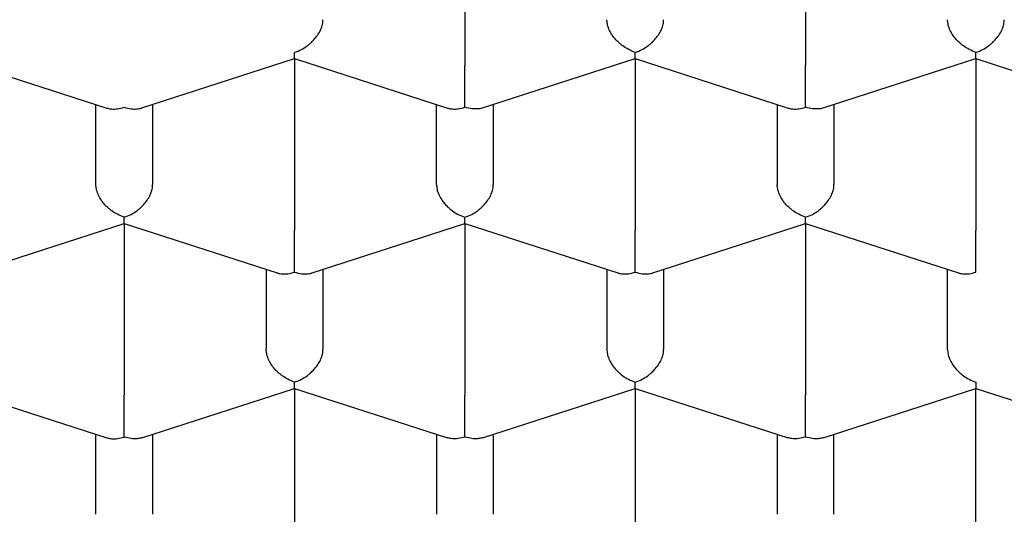
# Model space of a CAD drawing. Units: millimetres. Extents: x 8 to 539, y 12 to 489.
# Drawn here: x 279 to 283, y 393 to 395 of the extents above; entities that cross this region are included whole.
import ezdxf

# ---------------------------------------------------------------- set-up
doc = ezdxf.new("R2010")
doc.units = ezdxf.units.MM

msp = doc.modelspace()

# ---------------------------------------------------------------- linework, layer by layer
at = {"color": 7, "linetype": 'Continuous', "lineweight": 30}
for p, q in [((280.5, 395.7908), (280.5, 395.0343)), ((282, 395.7908), (282, 395.0343)), ((278.25, 395.0643), (278.9234, 394.8469)), ((279.0767, 394.847), (279.7502, 395.0644)), ((279.75, 395.0643), (280.4234, 394.8469)), ((279.75, 395.0643), (279.75, 394.3079)), ((280.5768, 394.847), (281.2502, 395.0644)), ((281.25, 395.0643), (281.9234, 394.8469)), ((281.25, 395.0643), (281.25, 394.3079)), ((282.0768, 394.847), (282.7502, 395.0644)), ((282.75, 395.0643), (283.4234, 394.8469)), ((282.75, 395.0643), (282.75, 394.3079)), ((278.875, 394.5096), (278.875, 394.8626)), ((279.125, 394.8626), (279.125, 394.5096)), ((280.375, 394.5096), (280.375, 394.8626)), ((280.625, 394.8626), (280.625, 394.5096)), ((281.875, 394.8626), (281.875, 394.5096)), ((282.125, 394.8626), (282.125, 394.5096)), ((278.3268, 394.1206), (279.0002, 394.338)), ((279, 394.3379), (279.6734, 394.1205)), ((279, 394.3379), (279, 393.5814)), ((279.8267, 394.1205), (280.5002, 394.338)), ((280.5, 394.3379), (281.1734, 394.1205)), ((280.5, 394.3379), (280.5, 393.5814)), ((281.3267, 394.1205), (282.0002, 394.338)), ((282, 394.3379), (282.6734, 394.1205)), ((282, 394.3379), (282, 393.5814)), ((279.625, 394.1361), (279.625, 393.7832)), ((279.875, 394.1361), (279.875, 393.7832)), ((281.125, 394.1361), (281.125, 393.7832)), ((281.375, 394.1361), (281.375, 393.7832)), ((282.625, 393.7832), (282.625, 394.1361)), ((278.25, 393.6115), (278.9234, 393.3941)), ((279.0768, 393.3942), (279.7502, 393.6116)), ((279.75, 393.6115), (280.4232, 393.3942)), ((279.75, 393.6115), (279.75, 392.855)), ((280.5768, 393.3942), (281.2502, 393.6116)), ((281.25, 393.6115), (281.9232, 393.3942)), ((281.25, 393.6115), (281.25, 392.855)), ((282.0768, 393.3942), (282.75, 393.6115)), ((282.7499, 393.6116), (283.4232, 393.3942)), ((282.75, 392.855), (282.75, 393.6115)), ((278.875, 393.0568), (278.875, 393.4097)), ((279.125, 393.4097), (279.125, 393.0568)), ((280.375, 393.4097), (280.375, 393.0568)), ((280.625, 393.4097), (280.625, 393.0568)), ((281.875, 393.4097), (281.875, 393.0568)), ((282.125, 393.0568), (282.125, 393.4097))]:
    msp.add_line(p, q, dxfattribs=at)
for points, knots in [([(275.475, 393.5083), (275.4758, 393.5567), (275.4775, 393.6536), (275.4906, 393.7988), (275.5115, 393.9437), (275.5409, 394.0881), (275.5786, 394.2319), (275.6247, 394.3749), (275.679, 394.5171), (275.7416, 394.6582), (275.8122, 394.7981), (275.8916, 394.9379), (275.98, 395.0773), (276.0775, 395.2164), (276.1833, 395.3536), (276.2972, 395.4887), (276.4121, 395.6141), (276.5265, 395.7301), (276.6389, 395.8371), (276.7567, 395.9422), (276.8795, 396.0455), (277.0074, 396.1469), (277.1403, 396.2462), (277.2781, 396.3435), (277.423, 396.4402), (277.5753, 396.5362), (277.7351, 396.6312), (277.8999, 396.7236), (278.0665, 396.8117), (278.2347, 396.8958), (278.4042, 396.9759), (278.5775, 397.0533), (278.7545, 397.1281), (278.9352, 397.2), (279.1194, 397.2691), (279.307, 397.3354), (279.501, 397.3998), (279.7015, 397.4622), (279.9086, 397.5222), (280.1187, 397.5788), (280.3281, 397.6312), (280.5366, 397.6794), (280.7439, 397.7235), (280.9533, 397.7645), (281.1646, 397.8022), (281.3777, 397.8367), (281.5924, 397.8678), (281.8086, 397.8956), (282.0298, 397.9205), (282.2559, 397.9422), (282.4869, 397.9605), (282.7187, 397.9751), (282.9473, 397.9857), (283.1726, 397.9926), (283.3944, 397.9959), (283.6162, 397.9958), (283.838, 397.9923), (284.0594, 397.9854), (284.2805, 397.975), (284.501, 397.9613), (284.7244, 397.9438), (284.9507, 397.9225), (285.1794, 397.897), (285.4068, 397.8679), (285.6289, 397.8356), (285.8455, 397.8005), (286.0568, 397.7626), (286.2661, 397.7215), (286.4732, 397.6771), (286.6781, 397.6296), (286.8806, 397.5789), (287.0805, 397.5251), (287.281, 397.4673), (287.4818, 397.4053), (287.6826, 397.3389), (287.8799, 397.2693), (288.0704, 397.1978), (288.254, 397.1245), (288.4309, 397.0496), (288.604, 396.972), (288.7733, 396.8918), (288.9384, 396.809), (289.0995, 396.7237), (289.2563, 396.6359), (289.4113, 396.5442), (289.5641, 396.4485), (289.7143, 396.3487), (289.8593, 396.2465), (289.9966, 396.1438), (290.1265, 396.0406), (290.2491, 395.9372), (290.3666, 395.8319), (290.4788, 395.7249), (290.5857, 395.6162), (290.6871, 395.5059), (290.7831, 395.3941), (290.8751, 395.2789), (290.9626, 395.1603), (291.0453, 395.0383), (291.1217, 394.9151), (291.1912, 394.7912), (291.2541, 394.6669), (291.3103, 394.5421), (291.3601, 394.4164), (291.4034, 394.2901), (291.4405, 394.1622), (291.4711, 394.0328), (291.4952, 393.9021), (291.5123, 393.771), (291.523, 393.6397), (291.5243, 393.5521), (291.525, 393.5083)], [0, 0, 0, 0, 0.010303, 0.020615, 0.030929, 0.04124, 0.051544, 0.061847, 0.072159, 0.082473, 0.092784, 0.103088, 0.113674, 0.124269, 0.134867, 0.145462, 0.156049, 0.164845, 0.173645, 0.182445, 0.191241, 0.200038, 0.208838, 0.217637, 0.226434, 0.235683, 0.244935, 0.254188, 0.263437, 0.272233, 0.281033, 0.289833, 0.298629, 0.307426, 0.316226, 0.325026, 0.333822, 0.343071, 0.352324, 0.361576, 0.370825, 0.379622, 0.388421, 0.397221, 0.406018, 0.414814, 0.423614, 0.432414, 0.44121, 0.450459, 0.459712, 0.468964, 0.478213, 0.48701, 0.495809, 0.504609, 0.513406, 0.522202, 0.531002, 0.539802, 0.548598, 0.557847, 0.5671, 0.576353, 0.585601, 0.594398, 0.603198, 0.611997, 0.620794, 0.62959, 0.63839, 0.64719, 0.655986, 0.665235, 0.674488, 0.683741, 0.69299, 0.701786, 0.710586, 0.719386, 0.728182, 0.736979, 0.745778, 0.754578, 0.763375, 0.772623, 0.781876, 0.791129, 0.800378, 0.809174, 0.817974, 0.826774, 0.83557, 0.844367, 0.853167, 0.861966, 0.870763, 0.880012, 0.889264, 0.898517, 0.907766, 0.916888, 0.926016, 0.935146, 0.944274, 0.953396, 0.962713, 0.972036, 0.981361, 0.990683, 1, 1, 1, 1]), ([(279.75, 395.0921), (279.7601, 395.0959), (279.779, 395.103), (279.8007, 395.1167), (279.8151, 395.1279), (279.824, 395.1359), (279.8317, 395.1435), (279.8424, 395.1552), (279.8549, 395.1719), (279.8665, 395.194), (279.8737, 395.2158), (279.8746, 395.2294), (279.875, 395.236)], [0, 0, 0, 0, 0.16497, 0.307043, 0.369569, 0.426389, 0.477525, 0.523007, 0.65131, 0.772854, 0.888682, 1, 1, 1, 1]), ([(281.25, 395.0921), (281.2399, 395.0959), (281.2212, 395.1031), (281.1996, 395.117), (281.1852, 395.1281), (281.1761, 395.136), (281.1683, 395.1435), (281.1576, 395.1552), (281.1452, 395.1719), (281.1336, 395.1941), (281.1264, 395.2158), (281.1255, 395.2294), (281.125, 395.236)], [0, 0, 0, 0, 0.1649701, 0.3070432, 0.3695691, 0.4263891, 0.4775248, 0.5230066, 0.6513096, 0.7728537, 0.8886823, 1, 1, 1, 1]), ([(281.25, 395.0921), (281.2601, 395.0959), (281.279, 395.103), (281.3007, 395.1167), (281.3151, 395.1279), (281.324, 395.1359), (281.3317, 395.1435), (281.3424, 395.1552), (281.3549, 395.1719), (281.3665, 395.194), (281.3737, 395.2158), (281.3746, 395.2294), (281.375, 395.236)], [0, 0, 0, 0, 0.16497, 0.307043, 0.369569, 0.426389, 0.477525, 0.523007, 0.65131, 0.772854, 0.888682, 1, 1, 1, 1]), ([(282.75, 395.0921), (282.7399, 395.0959), (282.7212, 395.1031), (282.6996, 395.117), (282.6852, 395.1281), (282.6761, 395.136), (282.6683, 395.1435), (282.6576, 395.1552), (282.6452, 395.1719), (282.6336, 395.1941), (282.6264, 395.2158), (282.6255, 395.2294), (282.625, 395.236)], [0, 0, 0, 0, 0.16497, 0.307043, 0.369569, 0.426389, 0.477525, 0.523007, 0.65131, 0.772854, 0.888682, 1, 1, 1, 1]), ([(282.75, 395.0921), (282.7601, 395.0959), (282.779, 395.103), (282.8007, 395.1167), (282.8151, 395.1279), (282.824, 395.1359), (282.8317, 395.1435), (282.8424, 395.1552), (282.8549, 395.1719), (282.8665, 395.194), (282.8737, 395.2158), (282.8746, 395.2294), (282.875, 395.236)], [0, 0, 0, 0, 0.16497, 0.307043, 0.369569, 0.426389, 0.477525, 0.523007, 0.65131, 0.772854, 0.888682, 1, 1, 1, 1]), ([(279.7501, 395.0646), (279.7501, 395.0645), (279.7502, 395.064), (279.7503, 395.067), (279.7502, 395.075), (279.7501, 395.0861), (279.75, 395.0921)], [0, 0, 0, 0, 0.038262, 0.307249, 0.627777, 1, 1, 1, 1]), ([(281.2501, 395.0646), (281.2501, 395.0645), (281.2502, 395.064), (281.2503, 395.067), (281.2502, 395.075), (281.2501, 395.0861), (281.25, 395.0921)], [0, 0, 0, 0, 0.037366, 0.306602, 0.627429, 1, 1, 1, 1]), ([(282.7501, 395.0646), (282.7501, 395.0645), (282.7502, 395.064), (282.7503, 395.067), (282.7502, 395.075), (282.7501, 395.0861), (282.75, 395.0921)], [0, 0, 0, 0, 0.037366, 0.306602, 0.627429, 1, 1, 1, 1]), ([(280.5, 394.8499), (280.5001, 394.857), (280.5002, 394.8702), (280.5003, 394.891), (280.5002, 394.9068), (280.5001, 394.9177), (280.5, 394.9277), (280.5, 394.9429), (280.5001, 394.9636), (280.5001, 394.9895), (280.5001, 395.0136), (280.5, 395.0275), (280.5, 395.0343)], [0, 0, 0, 0, 0.16497, 0.307043, 0.369569, 0.426389, 0.477525, 0.523007, 0.65131, 0.772854, 0.888682, 1, 1, 1, 1]), ([(282, 394.8499), (282.0001, 394.857), (282.0002, 394.8702), (282.0003, 394.891), (282.0002, 394.9068), (282.0001, 394.9177), (282, 394.9277), (282, 394.9429), (282.0001, 394.9636), (282.0001, 394.9895), (282.0001, 395.0136), (282, 395.0275), (282, 395.0343)], [0, 0, 0, 0, 0.16497, 0.307043, 0.369569, 0.426389, 0.477525, 0.523007, 0.65131, 0.772854, 0.888682, 1, 1, 1, 1]), ([(278.9234, 394.8471), (278.9242, 394.8468), (278.9309, 394.8441), (278.9465, 394.8421), (278.9712, 394.8421), (278.9899, 394.8472), (279, 394.8499)], [0, 0, 0, 0, 0.037369, 0.306606, 0.627432, 1, 1, 1, 1]), ([(279, 394.8499), (279.0101, 394.8472), (279.0288, 394.8422), (279.0504, 394.8419), (279.0648, 394.8439), (279.0721, 394.8454), (279.0758, 394.8467), (279.0767, 394.847)], [0, 0, 0, 0, 0.372322, 0.692967, 0.834082, 0.96232, 1, 1, 1, 1]), ([(280.4234, 394.8471), (280.4242, 394.8468), (280.4309, 394.8441), (280.4465, 394.8421), (280.4712, 394.8421), (280.4899, 394.8472), (280.5, 394.8499)], [0, 0, 0, 0, 0.0373656, 0.3066024, 0.6274294, 1, 1, 1, 1]), ([(280.5768, 394.8473), (280.5759, 394.8469), (280.5693, 394.8443), (280.5539, 394.8424), (280.529, 394.8423), (280.5101, 394.8472), (280.5, 394.8499)], [0, 0, 0, 0, 0.038258, 0.307245, 0.627775, 1, 1, 1, 1]), ([(281.9234, 394.8471), (281.9242, 394.8468), (281.9309, 394.8441), (281.9465, 394.8421), (281.9712, 394.8421), (281.9899, 394.8472), (282, 394.8499)], [0, 0, 0, 0, 0.037366, 0.306602, 0.627429, 1, 1, 1, 1]), ([(282.0768, 394.8473), (282.0759, 394.8469), (282.0693, 394.8443), (282.0539, 394.8424), (282.029, 394.8423), (282.0101, 394.8472), (282, 394.8499)], [0, 0, 0, 0, 0.038258, 0.307245, 0.627775, 1, 1, 1, 1]), ([(279, 394.3657), (278.9899, 394.3695), (278.9712, 394.3767), (278.9496, 394.3905), (278.9352, 394.4017), (278.9261, 394.4096), (278.9183, 394.4171), (278.9076, 394.4288), (278.8952, 394.4455), (278.8836, 394.4677), (278.8764, 394.4894), (278.8755, 394.503), (278.875, 394.5096)], [0, 0, 0, 0, 0.16497, 0.307043, 0.369569, 0.426389, 0.477525, 0.523007, 0.65131, 0.772854, 0.888682, 1, 1, 1, 1]), ([(279, 394.3657), (279.0101, 394.3695), (279.029, 394.3766), (279.0507, 394.3903), (279.0651, 394.4015), (279.074, 394.4095), (279.0817, 394.4171), (279.0924, 394.4288), (279.1049, 394.4455), (279.1165, 394.4676), (279.1237, 394.4894), (279.1246, 394.503), (279.125, 394.5096)], [0, 0, 0, 0, 0.16497, 0.307043, 0.369569, 0.426389, 0.477525, 0.523007, 0.65131, 0.772854, 0.888682, 1, 1, 1, 1]), ([(280.375, 394.5096), (280.3754, 394.503), (280.3763, 394.4894), (280.3835, 394.4676), (280.3924, 394.4507), (280.4004, 394.4388), (280.4057, 394.4315), (280.4139, 394.4216), (280.4266, 394.4084), (280.446, 394.3924), (280.4711, 394.3766), (280.4899, 394.3695), (280.5, 394.3657)], [0, 0, 0, 0, 0.111298, 0.227117, 0.348661, 0.390702, 0.433531, 0.477182, 0.573703, 0.692933, 0.835009, 1, 1, 1, 1]), ([(280.5, 394.3657), (280.5101, 394.3695), (280.529, 394.3766), (280.5507, 394.3903), (280.5651, 394.4015), (280.574, 394.4095), (280.5817, 394.4171), (280.5924, 394.4288), (280.6049, 394.4455), (280.6165, 394.4676), (280.6237, 394.4894), (280.6246, 394.503), (280.625, 394.5096)], [0, 0, 0, 0, 0.16497, 0.307043, 0.369569, 0.426389, 0.477525, 0.523007, 0.65131, 0.772854, 0.888682, 1, 1, 1, 1]), ([(282, 394.3657), (281.9899, 394.3695), (281.9712, 394.3767), (281.9496, 394.3905), (281.9352, 394.4017), (281.9261, 394.4096), (281.9183, 394.4171), (281.9076, 394.4288), (281.8952, 394.4455), (281.8836, 394.4677), (281.8764, 394.4894), (281.8755, 394.503), (281.875, 394.5096)], [0, 0, 0, 0, 0.16497, 0.307043, 0.369569, 0.426389, 0.477525, 0.523007, 0.65131, 0.772854, 0.888682, 1, 1, 1, 1]), ([(282, 394.3657), (282.0101, 394.3695), (282.029, 394.3766), (282.0507, 394.3903), (282.0651, 394.4015), (282.074, 394.4095), (282.0817, 394.4171), (282.0924, 394.4288), (282.1049, 394.4455), (282.1165, 394.4676), (282.1237, 394.4894), (282.1246, 394.503), (282.125, 394.5096)], [0, 0, 0, 0, 0.16497, 0.307043, 0.369569, 0.426389, 0.477525, 0.523007, 0.65131, 0.772854, 0.888682, 1, 1, 1, 1]), ([(279.0001, 394.3382), (279.0001, 394.3381), (279.0002, 394.3376), (279.0003, 394.3406), (279.0002, 394.3486), (279.0001, 394.3597), (279, 394.3657)], [0, 0, 0, 0, 0.037366, 0.306602, 0.627429, 1, 1, 1, 1]), ([(280.5001, 394.3382), (280.5001, 394.3381), (280.5002, 394.3376), (280.5003, 394.3406), (280.5002, 394.3486), (280.5001, 394.3597), (280.5, 394.3657)], [0, 0, 0, 0, 0.037366, 0.306602, 0.627429, 1, 1, 1, 1]), ([(282.0001, 394.3382), (282.0001, 394.3381), (282.0002, 394.3376), (282.0003, 394.3406), (282.0002, 394.3486), (282.0001, 394.3597), (282, 394.3657)], [0, 0, 0, 0, 0.037366, 0.306602, 0.627429, 1, 1, 1, 1]), ([(279.75, 394.1235), (279.7501, 394.1306), (279.7502, 394.1438), (279.7503, 394.1646), (279.7502, 394.1804), (279.7501, 394.1913), (279.75, 394.2013), (279.75, 394.2165), (279.7501, 394.2372), (279.7501, 394.2631), (279.7501, 394.2872), (279.75, 394.3011), (279.75, 394.3079)], [0, 0, 0, 0, 0.1649701, 0.3070432, 0.3695691, 0.4263891, 0.4775248, 0.5230066, 0.6513096, 0.7728537, 0.8886823, 1, 1, 1, 1]), ([(281.25, 394.1235), (281.2501, 394.1306), (281.2502, 394.1438), (281.2503, 394.1646), (281.2502, 394.1804), (281.2501, 394.1913), (281.25, 394.2013), (281.25, 394.2165), (281.2501, 394.2372), (281.2501, 394.2631), (281.2501, 394.2872), (281.25, 394.3011), (281.25, 394.3079)], [0, 0, 0, 0, 0.16497, 0.307043, 0.369569, 0.426389, 0.477525, 0.523007, 0.65131, 0.772854, 0.888682, 1, 1, 1, 1]), ([(282.75, 394.1235), (282.7501, 394.1306), (282.7502, 394.1438), (282.7503, 394.1646), (282.7502, 394.1804), (282.7501, 394.1913), (282.75, 394.2013), (282.75, 394.2165), (282.7501, 394.2372), (282.7501, 394.2631), (282.7501, 394.2872), (282.75, 394.3011), (282.75, 394.3079)], [0, 0, 0, 0, 0.16497, 0.307043, 0.369569, 0.426389, 0.477525, 0.523007, 0.65131, 0.772854, 0.888682, 1, 1, 1, 1]), ([(279.6734, 394.1207), (279.6742, 394.1204), (279.6809, 394.1177), (279.6965, 394.1157), (279.7212, 394.1157), (279.7399, 394.1208), (279.75, 394.1235)], [0, 0, 0, 0, 0.0373656, 0.3066024, 0.6274294, 1, 1, 1, 1]), ([(279.75, 394.1235), (279.7601, 394.1208), (279.7788, 394.1158), (279.8004, 394.1155), (279.8148, 394.1174), (279.8221, 394.119), (279.8258, 394.1203), (279.8267, 394.1206)], [0, 0, 0, 0, 0.372322, 0.692967, 0.834083, 0.96232, 1, 1, 1, 1]), ([(281.1734, 394.1207), (281.1742, 394.1204), (281.1809, 394.1177), (281.1965, 394.1157), (281.2212, 394.1157), (281.2399, 394.1208), (281.25, 394.1235)], [0, 0, 0, 0, 0.0373656, 0.3066024, 0.6274294, 1, 1, 1, 1]), ([(281.25, 394.1235), (281.2601, 394.1208), (281.2788, 394.1158), (281.3004, 394.1155), (281.3148, 394.1174), (281.3221, 394.119), (281.3258, 394.1203), (281.3267, 394.1206)], [0, 0, 0, 0, 0.372322, 0.692967, 0.834083, 0.96232, 1, 1, 1, 1]), ([(282.6734, 394.1207), (282.6742, 394.1204), (282.6809, 394.1177), (282.6965, 394.1157), (282.7212, 394.1157), (282.7399, 394.1208), (282.75, 394.1235)], [0, 0, 0, 0, 0.037366, 0.306602, 0.627429, 1, 1, 1, 1]), ([(279.75, 393.6392), (279.7399, 393.6431), (279.7212, 393.6503), (279.6996, 393.6641), (279.6852, 393.6753), (279.6761, 393.6832), (279.6683, 393.6907), (279.6576, 393.7024), (279.6452, 393.7191), (279.6336, 393.7413), (279.6264, 393.763), (279.6255, 393.7766), (279.625, 393.7832)], [0, 0, 0, 0, 0.16497, 0.307043, 0.369569, 0.426389, 0.477525, 0.523007, 0.65131, 0.772854, 0.888682, 1, 1, 1, 1]), ([(279.75, 393.6392), (279.7601, 393.643), (279.779, 393.6501), (279.8007, 393.6639), (279.8151, 393.6751), (279.824, 393.683), (279.8317, 393.6907), (279.8424, 393.7024), (279.8549, 393.719), (279.8665, 393.7412), (279.8737, 393.763), (279.8746, 393.7766), (279.875, 393.7832)], [0, 0, 0, 0, 0.1649701, 0.3070432, 0.3695691, 0.4263891, 0.4775248, 0.5230066, 0.6513096, 0.7728537, 0.8886823, 1, 1, 1, 1]), ([(281.125, 393.7832), (281.1254, 393.7766), (281.1263, 393.763), (281.1335, 393.7412), (281.1424, 393.7243), (281.1504, 393.7123), (281.1557, 393.7051), (281.1639, 393.6952), (281.1766, 393.682), (281.196, 393.6659), (281.2211, 393.6502), (281.2399, 393.6431), (281.25, 393.6392)], [0, 0, 0, 0, 0.111298, 0.227117, 0.348661, 0.390702, 0.433531, 0.477182, 0.573703, 0.692933, 0.835009, 1, 1, 1, 1]), ([(281.25, 393.6392), (281.2601, 393.643), (281.279, 393.6501), (281.3007, 393.6639), (281.3151, 393.6751), (281.324, 393.683), (281.3317, 393.6907), (281.3424, 393.7024), (281.3549, 393.719), (281.3665, 393.7412), (281.3737, 393.763), (281.3746, 393.7766), (281.375, 393.7832)], [0, 0, 0, 0, 0.16497, 0.307043, 0.369569, 0.426389, 0.477525, 0.523007, 0.65131, 0.772854, 0.888682, 1, 1, 1, 1]), ([(282.625, 393.7832), (282.6254, 393.7766), (282.6263, 393.763), (282.6335, 393.7412), (282.6424, 393.7243), (282.6504, 393.7123), (282.6557, 393.7051), (282.6639, 393.6952), (282.6766, 393.682), (282.696, 393.6659), (282.7211, 393.6502), (282.7399, 393.6431), (282.75, 393.6392)], [0, 0, 0, 0, 0.111298, 0.227117, 0.348661, 0.390702, 0.433531, 0.477182, 0.573703, 0.692933, 0.835009, 1, 1, 1, 1]), ([(274.15, 393.707), (274.1501, 393.6985), (274.1501, 393.6812), (274.1505, 393.6562), (274.1511, 393.6311), (274.1518, 393.6071), (274.1526, 393.5848), (274.1535, 393.5653), (274.1543, 393.5493), (274.155, 393.536), (274.1557, 393.5232), (274.1566, 393.5087), (274.1582, 393.486), (274.1604, 393.4565), (274.1634, 393.4221), (274.1665, 393.3903), (274.1695, 393.3623), (274.1722, 393.3386), (274.1748, 393.3167), (274.1778, 393.2937), (274.1813, 393.2677), (274.1853, 393.2403), (274.1895, 393.2129), (274.1947, 393.1808), (274.201, 393.1446), (274.2085, 393.1045), (274.2157, 393.0685), (274.2225, 393.0359), (274.229, 393.0061), (274.236, 392.9758), (274.2435, 392.9444), (274.2512, 392.9134), (274.259, 392.8835), (274.2661, 392.8569), (274.2727, 392.8332), (274.2785, 392.8127), (274.2836, 392.7952), (274.2881, 392.78), (274.2925, 392.7652), (274.2975, 392.7488), (274.3035, 392.7295), (274.3114, 392.7047), (274.3211, 392.6749), (274.3327, 392.6408), (274.3472, 392.5994), (274.3641, 392.5529), (274.3834, 392.5025), (274.4024, 392.4549), (274.4218, 392.4082), (274.4419, 392.3615), (274.4632, 392.3139), (274.4822, 392.2729), (274.4986, 392.2386), (274.5116, 392.212), (274.5244, 392.1861), (274.5368, 392.1617), (274.5488, 392.1384), (274.5612, 392.1146), (274.5748, 392.089), (274.5894, 392.062), (274.6042, 392.0352), (274.6183, 392.0101), (274.6308, 391.9881), (274.6417, 391.9692), (274.651, 391.9534), (274.6594, 391.9391), (274.6669, 391.9265), (274.6736, 391.9153), (274.6803, 391.9041), (274.688, 391.8915), (274.6984, 391.8745), (274.7116, 391.8533), (274.727, 391.8287), (274.7433, 391.8033), (274.76, 391.7774), (274.7764, 391.7527), (274.7917, 391.7297), (274.8054, 391.7095), (274.8177, 391.6916), (274.8283, 391.6763), (274.8372, 391.6635), (274.846, 391.6509), (274.8563, 391.6363), (274.8696, 391.6177), (274.8851, 391.5962), (274.9011, 391.5744), (274.9166, 391.5534), (274.9316, 391.5334), (274.9462, 391.5141), (274.9596, 391.4966), (274.9707, 391.4822), (274.9798, 391.4705), (274.9884, 391.4595), (274.9978, 391.4475), (275.0099, 391.4322), (275.0248, 391.4135), (275.0425, 391.3917), (275.0615, 391.3685), (275.081, 391.3449), (275.1009, 391.3212), (275.1211, 391.2974), (275.1417, 391.2734), (275.1623, 391.2497), (275.1819, 391.2275), (275.1992, 391.2081), (275.2131, 391.1926), (275.2236, 391.181), (275.2322, 391.1716), (275.2409, 391.1621), (275.2516, 391.1504), (275.2647, 391.1362), (275.2817, 391.1181), (275.3027, 391.0957), (275.3273, 391.07), (275.3531, 391.0433), (275.3788, 391.017), (275.4042, 390.9915), (275.4338, 390.962), (275.4675, 390.9291), (275.5051, 390.8928), (275.5511, 390.8494), (275.6068, 390.798), (275.6583, 390.7518), (275.6958, 390.7189), (275.7167, 390.7006), (275.7337, 390.686), (275.7461, 390.6753), (275.7553, 390.6675), (275.7632, 390.6607), (275.7715, 390.6537), (275.7809, 390.6457), (275.7926, 390.6359), (275.8067, 390.624), (275.8232, 390.6103), (275.8429, 390.594), (275.866, 390.5751), (275.8927, 390.5534), (275.9225, 390.5295), (275.9552, 390.5036), (276.0053, 390.4644), (276.0736, 390.4121), (276.1616, 390.3469), (276.2551, 390.2798), (276.3308, 390.2272), (276.3864, 390.1895), (276.42, 390.167), (276.4542, 390.1443), (276.489, 390.1215), (276.5241, 390.0988), (276.558, 390.077), (276.5904, 390.0565), (276.6197, 390.0381), (276.6456, 390.022), (276.6669, 390.0089), (276.6835, 389.9987), (276.6995, 389.9889), (276.7186, 389.9773), (276.7443, 389.9618), (276.7748, 389.9436), (276.8082, 389.9238), (276.8454, 389.902), (276.8864, 389.8783), (276.9315, 389.8526), (276.9787, 389.826), (277.0282, 389.7986), (277.0801, 389.7702), (277.1344, 389.741), (277.192, 389.7105), (277.2536, 389.6785), (277.3203, 389.6445), (277.3923, 389.6085), (277.4713, 389.5698), (277.5578, 389.5285), (277.6522, 389.4845), (277.7382, 389.4456), (277.8143, 389.4119), (277.8772, 389.3845), (277.9382, 389.3585), (277.9973, 389.3336), (278.0536, 389.3104), (278.1064, 389.2889), (278.1529, 389.2702), (278.1909, 389.2552), (278.2207, 389.2434), (278.2426, 389.2349), (278.2589, 389.2286), (278.2711, 389.2239), (278.2821, 389.2197), (278.2945, 389.2149), (278.3097, 389.2091), (278.3321, 389.2005), (278.3629, 389.1889), (278.4037, 389.1736), (278.4515, 389.156), (278.5068, 389.1358), (278.5698, 389.1132), (278.6407, 389.0883), (278.7193, 389.0612), (278.8044, 389.0326), (278.8926, 389.0037), (278.9806, 388.9756), (279.0769, 388.9456), (279.1808, 388.9141), (279.2915, 388.8817), (279.397, 388.8519), (279.4973, 388.8243), (279.5917, 388.7992), (279.6801, 388.7763), (279.7626, 388.7555), (279.8396, 388.7365), (279.9178, 388.7178), (280.0001, 388.6985), (280.0903, 388.678), (280.185, 388.6572), (280.2849, 388.6359), (280.3893, 388.6145), (280.4982, 388.5929), (280.6116, 388.5714), (280.7301, 388.5499), (280.8547, 388.5284), (280.9854, 388.507), (281.1218, 388.4859), (281.2609, 388.4656), (281.4007, 388.4466), (281.5398, 388.4289), (281.6781, 388.4126), (281.8508, 388.3938), (282.0576, 388.3738), (282.2977, 388.3543), (282.5345, 388.3385), (282.7679, 388.3264), (282.9982, 388.3177), (283.2274, 388.3123), (283.4677, 388.31), (283.7206, 388.3114), (283.9862, 388.3171), (284.2538, 388.3272), (284.5233, 388.3419), (284.7941, 388.3612), (285.0643, 388.3851), (285.3321, 388.4134), (285.5959, 388.4458), (285.8554, 388.4821), (286.1104, 388.5222), (286.361, 388.5661), (286.6086, 388.6137), (286.8547, 388.6655), (287.0783, 388.7166), (287.2797, 388.7661), (287.4592, 388.8127), (287.6383, 388.8618), (287.8152, 388.9131), (287.9877, 388.9657), (288.1472, 389.0168), (288.2938, 389.0659), (288.4282, 389.1127), (288.5297, 389.1494), (288.5995, 389.1752), (288.6376, 389.1895), (288.6709, 389.2021), (288.6988, 389.2127), (288.7214, 389.2214), (288.7389, 389.2282), (288.7535, 389.2338), (288.7688, 389.2398), (288.7885, 389.2475), (288.8138, 389.2574), (288.8447, 389.2697), (288.8812, 389.2843), (288.9732, 389.3216), (289.0905, 389.3706), (289.2294, 389.4314), (289.3394, 389.481), (289.4396, 389.5276), (289.5315, 389.5715), (289.6166, 389.6132), (289.7034, 389.6567), (289.7918, 389.7022), (289.8816, 389.7496), (289.9722, 389.7988), (290.0488, 389.8415), (290.1093, 389.876), (290.1522, 389.9008), (290.1899, 389.9228), (290.2223, 389.9419), (290.2495, 389.9582), (290.2707, 389.9709), (290.2877, 389.9812), (290.3034, 389.9907), (290.3213, 390.0017), (290.3421, 390.0144), (290.3656, 390.029), (290.3963, 390.0481), (290.4342, 390.072), (290.4796, 390.101), (290.528, 390.1325), (290.5794, 390.1664), (290.6336, 390.2029), (290.69, 390.2415), (290.761, 390.2911), (290.8438, 390.3505), (290.9361, 390.4191), (291.0237, 390.4863), (291.0916, 390.5402), (291.141, 390.5802), (291.1722, 390.606), (291.2, 390.6291), (291.2218, 390.6474), (291.2384, 390.6615), (291.2505, 390.6719), (291.2615, 390.6813), (291.2726, 390.6908), (291.2861, 390.7025), (291.3034, 390.7175), (291.3249, 390.7364), (291.35, 390.7586), (291.3776, 390.7834), (291.4064, 390.8095), (291.4347, 390.8356), (291.4694, 390.8679), (291.5096, 390.906), (291.5545, 390.9496), (291.5935, 390.9882), (291.6268, 391.0219), (291.6548, 391.0505), (291.6802, 391.0769), (291.703, 391.1009), (291.7232, 391.1224), (291.741, 391.1415), (291.7572, 391.1591), (291.7736, 391.177), (291.7917, 391.197), (291.8123, 391.22), (291.8346, 391.2452), (291.8582, 391.2723), (291.8828, 391.3009), (291.9076, 391.3303), (291.9337, 391.3615), (291.9597, 391.3934), (291.9859, 391.4259), (292.0109, 391.4575), (292.0355, 391.4891), (292.064, 391.5264), (292.0962, 391.5695), (292.1321, 391.6189), (292.168, 391.6698), (292.2043, 391.7226), (292.2405, 391.7772), (292.2715, 391.8254), (292.2967, 391.8656), (292.3168, 391.8985), (292.3372, 391.9324), (292.3556, 391.9638), (292.3719, 391.992), (292.3855, 392.0161), (292.3991, 392.0404), (292.4119, 392.0638), (292.4231, 392.0845), (292.4324, 392.102), (292.441, 392.1183), (292.4505, 392.1365), (292.4619, 392.1587), (292.4745, 392.1836), (292.4875, 392.2096), (292.5012, 392.2377), (292.5154, 392.2676), (292.5297, 392.2983), (292.5422, 392.3257), (292.5519, 392.3476), (292.5594, 392.3646), (292.5656, 392.3789), (292.5721, 392.3939), (292.5795, 392.4114), (292.5869, 392.4291), (292.5942, 392.447), (292.6014, 392.4645), (292.6091, 392.484), (292.6171, 392.5043), (292.6247, 392.524), (292.6334, 392.5469), (292.6434, 392.5739), (292.6559, 392.6085), (292.6691, 392.6465), (292.6827, 392.687), (292.6957, 392.7274), (292.7079, 392.7672), (292.7194, 392.8062), (292.7283, 392.8378), (292.735, 392.8623), (292.7397, 392.8797), (292.744, 392.8964), (292.7482, 392.9127), (292.7526, 392.9301), (292.7576, 392.9503), (292.7634, 392.9749), (292.7695, 393.0015), (292.7753, 393.0278), (292.7803, 393.0511), (292.7845, 393.0713), (292.7881, 393.0897), (292.7914, 393.1065), (292.7944, 393.1226), (292.7974, 393.1386), (292.8006, 393.1565), (292.8042, 393.1771), (292.8077, 393.1984), (292.8112, 393.2203), (292.8146, 393.2425), (292.8181, 393.2667), (292.8216, 393.2925), (292.825, 393.3185), (292.8281, 393.3441), (292.8309, 393.3686), (292.8334, 393.3928), (292.8358, 393.417), (292.8379, 393.4406), (292.8397, 393.4623), (292.841, 393.479), (292.8419, 393.4918), (292.8427, 393.5028), (292.8436, 393.5165), (292.8446, 393.5335), (292.8458, 393.554), (292.8469, 393.578), (292.848, 393.6054), (292.8489, 393.6363), (292.8497, 393.6706), (292.8498, 393.6947), (292.8499, 393.7073)], [0, 0, 0, 0, 0.0012812, 0.0026152, 0.0040039, 0.0054485, 0.006808, 0.0079703, 0.0088854, 0.0096252, 0.0102988, 0.011124, 0.0121067, 0.0141542, 0.0161177, 0.0179316, 0.01954, 0.0208752, 0.0219538, 0.0232602, 0.0247849, 0.026355, 0.0279114, 0.0294541, 0.0318296, 0.034104, 0.0362972, 0.0379815, 0.0396823, 0.0414096, 0.0431681, 0.0450807, 0.0467404, 0.0483058, 0.0496679, 0.0508317, 0.0518353, 0.0526865, 0.0534642, 0.0544035, 0.05552, 0.0568136, 0.0587123, 0.0606915, 0.0627431, 0.065941, 0.06881, 0.0715878, 0.0743163, 0.0770475, 0.0798582, 0.0827955, 0.0843654, 0.0859763, 0.0875389, 0.0889976, 0.0903523, 0.0917343, 0.0932811, 0.0949895, 0.0966152, 0.0981411, 0.0995672, 0.1006251, 0.1015897, 0.1024577, 0.1032293, 0.1039043, 0.1045179, 0.1052788, 0.1062213, 0.1076563, 0.1091949, 0.1107641, 0.1123639, 0.1139942, 0.1153735, 0.1166541, 0.1177722, 0.1187281, 0.1195218, 0.1201739, 0.1210939, 0.1222737, 0.1236853, 0.125162, 0.126408, 0.1276794, 0.1289654, 0.1300983, 0.1310205, 0.1317213, 0.1323564, 0.1331268, 0.1340343, 0.1352932, 0.1367426, 0.1382621, 0.1397926, 0.141334, 0.1428863, 0.1444495, 0.1460237, 0.1475519, 0.1488367, 0.1498612, 0.1506254, 0.1511362, 0.1517406, 0.152517, 0.1534653, 0.1545857, 0.1561645, 0.1579714, 0.1597921, 0.1615716, 0.1633098, 0.1650067, 0.1675899, 0.1700712, 0.1724612, 0.1765678, 0.1807692, 0.1821908, 0.1835521, 0.1846597, 0.1853166, 0.1858246, 0.1863406, 0.1867692, 0.1873389, 0.1880494, 0.1889009, 0.1898933, 0.1910265, 0.1924357, 0.1940154, 0.1957653, 0.1976855, 0.1997289, 0.2044405, 0.2093556, 0.2144739, 0.2197953, 0.221541, 0.2233075, 0.2250948, 0.2269028, 0.2287316, 0.2305248, 0.2321316, 0.2336741, 0.234981, 0.2360524, 0.2368882, 0.2374887, 0.2384504, 0.2397492, 0.2413258, 0.2429825, 0.2447044, 0.2467994, 0.2489834, 0.2512564, 0.2536184, 0.2560693, 0.2586479, 0.2612931, 0.2641515, 0.2672231, 0.2705077, 0.2740054, 0.2779477, 0.2821294, 0.2865505, 0.2892678, 0.2920524, 0.294692, 0.2971199, 0.2996217, 0.3018503, 0.3038055, 0.3054875, 0.3066216, 0.3075377, 0.3082164, 0.3086585, 0.3090612, 0.3095777, 0.3102079, 0.3109519, 0.3123507, 0.3140302, 0.3159906, 0.3182316, 0.3208077, 0.3236759, 0.3268363, 0.3302887, 0.3338732, 0.3373453, 0.3407023, 0.3452087, 0.3494898, 0.3535454, 0.3573758, 0.3609809, 0.3643026, 0.3674071, 0.3702945, 0.3729649, 0.376169, 0.379492, 0.3829895, 0.3866615, 0.390508, 0.3944555, 0.3985712, 0.4028551, 0.4073072, 0.4120234, 0.4169146, 0.4219064, 0.4268571, 0.4317634, 0.4366253, 0.4414429, 0.4499352, 0.4582863, 0.4664963, 0.4745653, 0.4824935, 0.4903427, 0.4982518, 0.5073186, 0.5164698, 0.5257056, 0.5350262, 0.5444317, 0.5538918, 0.5632749, 0.572566, 0.5817655, 0.5908734, 0.5998899, 0.6088372, 0.617859, 0.6269813, 0.6337204, 0.6405134, 0.6473603, 0.6542551, 0.6610184, 0.6675683, 0.6731556, 0.6785776, 0.6838341, 0.685566, 0.6871604, 0.6885359, 0.6896925, 0.6906301, 0.6913488, 0.6918715, 0.6924495, 0.693267, 0.694324, 0.6956205, 0.6971566, 0.698911, 0.7072642, 0.7121431, 0.7169523, 0.7217108, 0.7254459, 0.7292958, 0.7332607, 0.7373407, 0.7415358, 0.745846, 0.750206, 0.7525453, 0.7546376, 0.7564826, 0.7580805, 0.7594311, 0.7605344, 0.7612335, 0.7619836, 0.7628815, 0.7639272, 0.7651208, 0.766431, 0.7685818, 0.7709082, 0.7734103, 0.7760883, 0.7789421, 0.7819718, 0.785081, 0.790398, 0.7955553, 0.8005529, 0.8053904, 0.8074449, 0.8093176, 0.810989, 0.812459, 0.81328, 0.8140214, 0.8146832, 0.8153003, 0.8160627, 0.8171623, 0.8184952, 0.8200614, 0.8218588, 0.8237173, 0.8255324, 0.8273039, 0.8304388, 0.8334273, 0.8362693, 0.8383454, 0.8402934, 0.8420728, 0.8436834, 0.8451252, 0.8463982, 0.8475191, 0.8486297, 0.8499604, 0.8515023, 0.853171, 0.8549453, 0.8568255, 0.85879, 0.860681, 0.8629084, 0.864969, 0.8669648, 0.8689925, 0.8710354, 0.8741032, 0.8771962, 0.8803854, 0.8836857, 0.8871056, 0.89055, 0.8926184, 0.8945431, 0.8965998, 0.8988354, 0.9002879, 0.9017525, 0.9032293, 0.9046976, 0.9059959, 0.9069805, 0.9078571, 0.9089344, 0.9102611, 0.9118508, 0.9134129, 0.9149275, 0.9168818, 0.9187482, 0.9203968, 0.9217567, 0.9226368, 0.9234043, 0.9242859, 0.9252982, 0.9264945, 0.9274158, 0.9284463, 0.9295863, 0.9308346, 0.9320265, 0.9330431, 0.9348513, 0.9367467, 0.9390914, 0.941464, 0.943805, 0.9461063, 0.9483629, 0.9505378, 0.9515784, 0.9525825, 0.9535389, 0.9544441, 0.9553847, 0.9565416, 0.9579203, 0.9595938, 0.9611085, 0.9624384, 0.9635835, 0.9645633, 0.9655881, 0.9664458, 0.9673133, 0.9683308, 0.9694981, 0.9708166, 0.9719707, 0.9732329, 0.9746033, 0.9760818, 0.9776203, 0.9790259, 0.9804388, 0.9817821, 0.9831382, 0.9845018, 0.9857397, 0.9867933, 0.9873371, 0.987926, 0.9887185, 0.9897158, 0.9909179, 0.9923249, 0.9939366, 0.9957531, 0.9977742, 1, 1, 1, 1]), ([(279.7501, 393.6118), (279.7501, 393.6117), (279.7502, 393.6112), (279.7503, 393.6142), (279.7502, 393.6222), (279.7501, 393.6333), (279.75, 393.6392)], [0, 0, 0, 0, 0.037366, 0.306602, 0.627429, 1, 1, 1, 1]), ([(281.2501, 393.6118), (281.2501, 393.6117), (281.2502, 393.6112), (281.2503, 393.6142), (281.2502, 393.6222), (281.2501, 393.6333), (281.25, 393.6392)], [0, 0, 0, 0, 0.0373656, 0.3066024, 0.6274294, 1, 1, 1, 1]), ([(282.75, 393.6392), (282.75, 393.6333), (282.7499, 393.6223), (282.7497, 393.615), (282.7498, 393.6123), (282.7499, 393.6115), (282.7499, 393.6116), (282.7499, 393.6116)], [0, 0, 0, 0, 0.371987, 0.6923439, 0.8333321, 0.9614539, 1, 1, 1, 1]), ([(279, 393.3971), (279.0001, 393.4042), (279.0002, 393.4174), (279.0003, 393.4382), (279.0002, 393.454), (279.0001, 393.4648), (279, 393.4749), (279, 393.4901), (279.0001, 393.5108), (279.0001, 393.5367), (279.0001, 393.5608), (279, 393.5746), (279, 393.5814)], [0, 0, 0, 0, 0.16497, 0.307043, 0.369569, 0.426389, 0.477525, 0.523007, 0.65131, 0.772854, 0.888682, 1, 1, 1, 1]), ([(280.5, 393.3971), (280.5001, 393.4042), (280.5002, 393.4174), (280.5003, 393.4382), (280.5002, 393.454), (280.5001, 393.4648), (280.5, 393.4749), (280.5, 393.4901), (280.5001, 393.5108), (280.5001, 393.5367), (280.5001, 393.5608), (280.5, 393.5746), (280.5, 393.5814)], [0, 0, 0, 0, 0.16497, 0.307043, 0.369569, 0.426389, 0.477525, 0.523007, 0.65131, 0.772854, 0.888682, 1, 1, 1, 1]), ([(282, 393.3971), (282.0001, 393.4042), (282.0002, 393.4174), (282.0003, 393.4382), (282.0002, 393.454), (282.0001, 393.4648), (282, 393.4749), (282, 393.4901), (282.0001, 393.5108), (282.0001, 393.5367), (282.0001, 393.5608), (282, 393.5746), (282, 393.5814)], [0, 0, 0, 0, 0.16497, 0.307043, 0.369569, 0.426389, 0.477525, 0.523007, 0.65131, 0.772854, 0.888682, 1, 1, 1, 1]), ([(291.525, 393.5083), (291.5245, 393.4681), (291.5233, 393.3876), (291.5143, 393.267), (291.4998, 393.1462), (291.4794, 393.0255), (291.4531, 392.9049), (291.4189, 392.7769), (291.3754, 392.6416), (291.321, 392.4995), (291.2585, 392.3583), (291.1878, 392.2184), (291.1084, 392.0787), (291.02, 391.9392), (290.9225, 391.8002), (290.8167, 391.663), (290.7029, 391.5279), (290.588, 391.4025), (290.4736, 391.2865), (290.3611, 391.1796), (290.2434, 391.0745), (290.1205, 390.9712), (289.9926, 390.8699), (289.8597, 390.7706), (289.722, 390.6733), (289.577, 390.5767), (289.4247, 390.4807), (289.2649, 390.3857), (289.1002, 390.2934), (288.9335, 390.2052), (288.7653, 390.1212), (288.5959, 390.0411), (288.4225, 389.9637), (288.2455, 389.8889), (288.0648, 389.817), (287.8806, 389.7478), (287.693, 389.6816), (287.4991, 389.6171), (287.2985, 389.5548), (287.0915, 389.4947), (286.8814, 389.438), (286.6719, 389.3856), (286.4634, 389.3374), (286.2561, 389.2932), (286.0467, 389.2522), (285.8354, 389.2144), (285.6223, 389.18), (285.4076, 389.1488), (285.1914, 389.121), (284.9702, 389.0961), (284.7441, 389.0743), (284.5131, 389.056), (284.2813, 389.0414), (284.0808, 389.0321), (283.9119, 389.0264), (283.7747, 389.0231), (283.6374, 389.0211), (283.4736, 389.0203), (283.2834, 389.0218), (283.0669, 389.0267), (282.8503, 389.0349), (282.6336, 389.0464), (282.4171, 389.0612), (282.1874, 389.0805), (281.9448, 389.105), (281.6897, 389.1356), (281.4365, 389.1709), (281.1855, 389.2106), (280.9347, 389.2554), (280.6845, 389.3052), (280.435, 389.3601), (280.1889, 389.4197), (279.9465, 389.4838), (279.7219, 389.5485), (279.5144, 389.6128), (279.3234, 389.6759), (279.1356, 389.7419), (278.9511, 389.8108), (278.7701, 389.8825), (278.5927, 389.957), (278.419, 390.0342), (278.2464, 390.1154), (278.075, 390.2007), (277.9055, 390.2902), (277.7406, 390.3825), (277.5832, 390.4758), (277.4331, 390.57), (277.2902, 390.6649), (277.1521, 390.762), (277.0188, 390.8611), (276.8904, 390.9623), (276.7671, 391.0654), (276.6489, 391.1704), (276.5341, 391.2789), (276.4229, 391.3912), (276.3159, 391.5071), (276.2149, 391.6247), (276.1217, 391.7419), (276.0359, 391.8586), (275.9572, 391.9746), (275.8843, 392.0917), (275.8171, 392.21), (275.7559, 392.3292), (275.7006, 392.4493), (275.6512, 392.5703), (275.6071, 392.694), (275.5687, 392.8205), (275.5363, 392.9497), (275.5106, 393.0794), (275.4909, 393.2157), (275.4776, 393.3587), (275.4759, 393.4584), (275.475, 393.5083)], [0, 0, 0, 0, 0.0085621, 0.0171257, 0.0256877, 0.0343062, 0.0429262, 0.0515446, 0.061848, 0.0721595, 0.0824736, 0.0927851, 0.1030885, 0.1136748, 0.12427, 0.1348681, 0.1454632, 0.1560496, 0.164846, 0.1736458, 0.1824457, 0.1912421, 0.2000386, 0.2088384, 0.2176382, 0.2264347, 0.2356835, 0.2449362, 0.2541889, 0.2634377, 0.2722342, 0.281034, 0.2898338, 0.2986303, 0.3074268, 0.3162266, 0.3250264, 0.3338229, 0.3430717, 0.3523244, 0.3615771, 0.3708259, 0.3796224, 0.3884222, 0.397222, 0.4060185, 0.4148149, 0.4236147, 0.4324146, 0.441211, 0.4504598, 0.4597125, 0.4689653, 0.4782141, 0.4836575, 0.4891008, 0.4945506, 0.5000004, 0.5085927, 0.5171865, 0.5257788, 0.5344281, 0.5430789, 0.5517282, 0.5620681, 0.5724163, 0.5827671, 0.5931152, 0.6034552, 0.6140812, 0.6247162, 0.6353541, 0.645989, 0.6566151, 0.6654116, 0.6742114, 0.6830112, 0.6918077, 0.7006041, 0.7094039, 0.7182038, 0.7270002, 0.736249, 0.7455017, 0.7547545, 0.7640033, 0.7727997, 0.7815995, 0.7903994, 0.7991958, 0.8079923, 0.8167921, 0.8255919, 0.8343884, 0.8436372, 0.8528899, 0.8621426, 0.8713914, 0.8801879, 0.8889877, 0.8977875, 0.906584, 0.9153805, 0.9241803, 0.9329801, 0.9417766, 0.9510254, 0.9602781, 0.9695308, 0.9787796, 0.9893839, 1, 1, 1, 1]), ([(278.9234, 393.3943), (278.9242, 393.394), (278.9309, 393.3913), (278.9465, 393.3893), (278.9712, 393.3893), (278.9899, 393.3944), (279, 393.3971)], [0, 0, 0, 0, 0.037366, 0.306602, 0.627429, 1, 1, 1, 1]), ([(279.0768, 393.3944), (279.0759, 393.3941), (279.0693, 393.3915), (279.0539, 393.3896), (279.029, 393.3894), (279.0101, 393.3944), (279, 393.3971)], [0, 0, 0, 0, 0.038258, 0.307245, 0.627775, 1, 1, 1, 1]), ([(280.5, 393.3971), (280.4899, 393.3944), (280.4711, 393.3895), (280.4493, 393.3893), (280.435, 393.3912), (280.4277, 393.3928), (280.424, 393.394), (280.4232, 393.3943)], [0, 0, 0, 0, 0.371987, 0.692344, 0.833332, 0.961454, 1, 1, 1, 1]), ([(280.5768, 393.3944), (280.5759, 393.3941), (280.5693, 393.3915), (280.5539, 393.3896), (280.529, 393.3894), (280.5101, 393.3944), (280.5, 393.3971)], [0, 0, 0, 0, 0.0382579, 0.3072451, 0.6277748, 1, 1, 1, 1]), ([(282, 393.3971), (281.9899, 393.3944), (281.9711, 393.3895), (281.9493, 393.3893), (281.935, 393.3912), (281.9277, 393.3928), (281.924, 393.394), (281.9232, 393.3943)], [0, 0, 0, 0, 0.371987, 0.692344, 0.833332, 0.961454, 1, 1, 1, 1]), ([(282.0768, 393.3944), (282.0759, 393.3941), (282.0693, 393.3915), (282.0539, 393.3896), (282.029, 393.3894), (282.0101, 393.3944), (282, 393.3971)], [0, 0, 0, 0, 0.038258, 0.307245, 0.627775, 1, 1, 1, 1])]:
    msp.add_open_spline(points, degree=3, knots=knots, dxfattribs=at)

doc.saveas('drawing.dxf')
